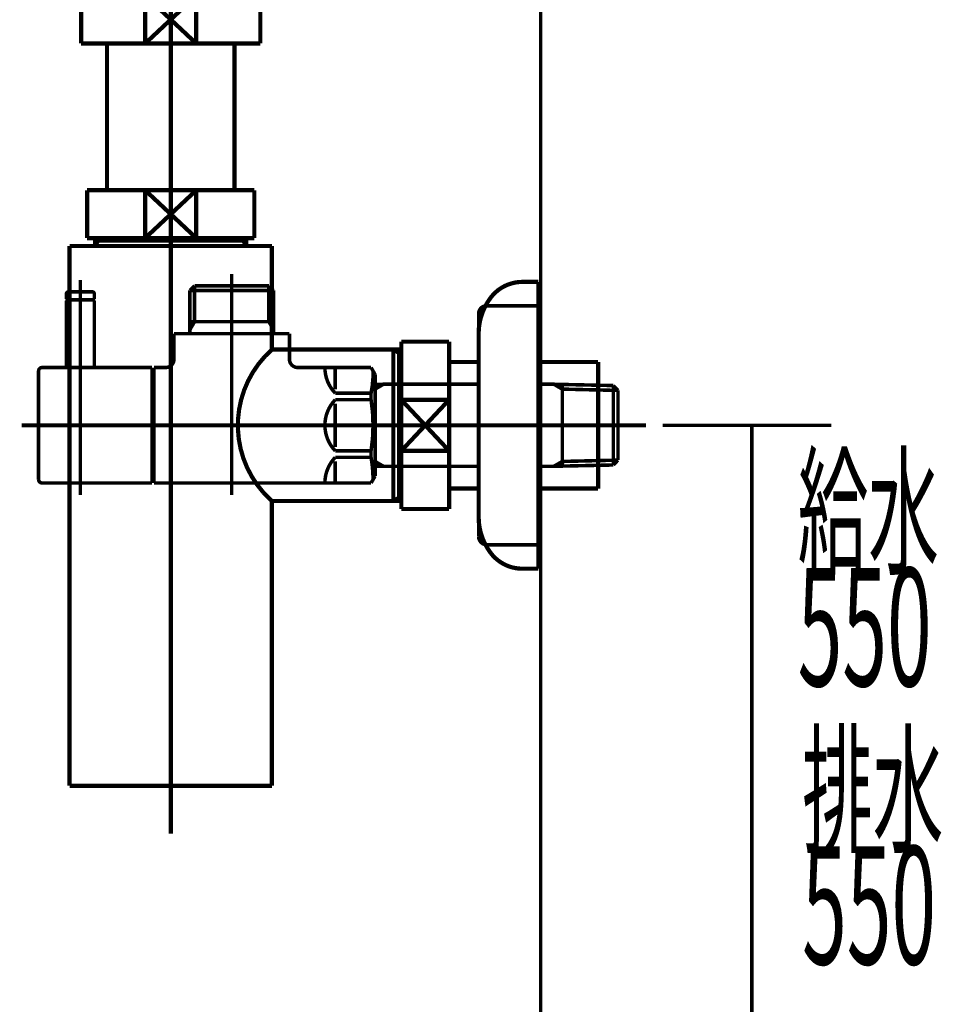
# Model space of a CAD drawing. Extents: x 74 to 527, y -279 to -11.
# Drawn here: x 439 to 462, y -190 to -165 of the extents above; entities that cross this region are included whole.
import ezdxf

# ---------------------------------------------------------------- set-up
doc = ezdxf.new("R2010")
doc.units = 0
doc.linetypes.add('AIGENLINE005', pattern=[14, 11, -1, 1, -1])
doc.layers.add('LAYER_14', color=7, linetype='CONTINUOUS')
doc.layers.add('LAYER_24', color=7, linetype='CONTINUOUS')
doc.styles.get("Standard").update_dxf_attribs({"font": 'TXT', "bigfont": 'BIGFONT'})

# ---------------------------------------------------------------- blocks, each defined once
blk = doc.blocks.new('AIGNBL0E03003E')
at = {"layer": 'LAYER_14', "const_width": 0.0882}
blk.add_lwpolyline([(441.1654, -174.1282), (441.1654, -172.4483)], dxfattribs=at)
blk = doc.blocks.new('AIGNBL0E03003F')
at = {"layer": 'LAYER_14', "const_width": 0.0882}
blk.add_lwpolyline([(441.1654, -172.4483), (441.1454, -172.4284)], dxfattribs=at)
blk = doc.blocks.new('AIGNBL0E030040')
at = {"layer": 'LAYER_14', "const_width": 0.0882}
blk.add_lwpolyline([(440.4853, -172.4284), (441.1454, -172.4284)], dxfattribs=at)
blk = doc.blocks.new('AIGNBL0E030041')
at = {"layer": 'LAYER_14', "const_width": 0.0882}
blk.add_lwpolyline([(440.4653, -172.4483), (440.4653, -174.1282)], dxfattribs=at)
blk = doc.blocks.new('AIGNBL0E030042')
at = {"layer": 'LAYER_14', "const_width": 0.0882}
blk.add_lwpolyline([(440.4853, -172.4284), (440.4653, -172.4483)], dxfattribs=at)
blk = doc.blocks.new('AIGNBL0E030043')
at = {"layer": 'LAYER_14', "const_width": 0.0882}
blk.add_lwpolyline([(440.8153, -175.2282), (440.8153, -172.1283)], dxfattribs=at)
blk = doc.blocks.new('AIGNBL0E02003D')
at = {"layer": 'LAYER_14'}
for name in ['AIGNBL0E030043', 'AIGNBL0E030042', 'AIGNBL0E030041', 'AIGNBL0E030040', 'AIGNBL0E03003F', 'AIGNBL0E03003E']:
    blk.add_blockref(name, (0, 0), dxfattribs=at)
blk = doc.blocks.new('AIGNBL0E020044')
at = {"layer": 'LAYER_14', "const_width": 0.0882}
blk.add_lwpolyline([(440.8153, -173.0884), (440.8153, -171.9281)], dxfattribs=at)
blk = doc.blocks.new('AIGNBL0E020045')
at = {"layer": 'LAYER_14', "const_width": 0.0882}
blk.add_lwpolyline([(441.1654, -172.4084), (441.1454, -172.4284)], dxfattribs=at)
blk = doc.blocks.new('AIGNBL0E020046')
at = {"layer": 'LAYER_14', "const_width": 0.0882}
blk.add_lwpolyline([(440.4653, -172.4084), (440.4853, -172.4284)], dxfattribs=at)
blk = doc.blocks.new('AIGNBL0E020047')
at = {"layer": 'LAYER_14', "const_width": 0.0882}
blk.add_lwpolyline([(441.1654, -172.4084), (441.1654, -172.2782)], dxfattribs=at)
blk = doc.blocks.new('AIGNBL0E020048')
at = {"layer": 'LAYER_14', "const_width": 0.0882}
blk.add_lwpolyline([(440.4653, -172.4084), (440.4653, -172.2782)], dxfattribs=at)
blk = doc.blocks.new('AIGNBL0E020049')
at = {"layer": 'LAYER_14', "const_width": 0.0882}
blk.add_lwpolyline([(440.5153, -172.2282), (441.1154, -172.2282)], dxfattribs=at)
blk = doc.blocks.new('AIGNBL0E02004A')
at = {"layer": 'LAYER_14', "const_width": 0.0882}
blk.add_lwpolyline([(440.4853, -172.4284), (440.5504, -172.4284)], dxfattribs=at)
blk = doc.blocks.new('AIGNBL0E02004B')
at = {"layer": 'LAYER_14', "const_width": 0.0882}
blk.add_lwpolyline([(441.0803, -172.4284), (441.1454, -172.4284)], dxfattribs=at)
blk = doc.blocks.new('AIGNBL0E02004C')
at = {"layer": 'LAYER_14', "const_width": 0.0882}
blk.add_lwpolyline([(440.5153, -172.2282, 0.3925861), (440.4653, -172.2782)], format="xyb", dxfattribs=at)
blk = doc.blocks.new('AIGNBL0E02004D')
at = {"layer": 'LAYER_14', "const_width": 0.0882}
blk.add_lwpolyline([(441.1654, -172.2782, 0.3925861), (441.1154, -172.2282)], format="xyb", dxfattribs=at)
blk = doc.blocks.new('AIGNBL0E02004E')
at = {"layer": 'LAYER_14', "const_width": 0.0882}
blk.add_lwpolyline([(440.8153, -174.8881), (440.8153, -173.9783)], dxfattribs=at)
blk = doc.blocks.new('AIGNBL0E02004F')
at = {"layer": 'LAYER_14', "const_width": 0.0882}
blk.add_lwpolyline([(442.6154, -177.0282), (440.8653, -177.0282)], dxfattribs=at)
blk = doc.blocks.new('AIGNBL0E020050')
at = {"layer": 'LAYER_14', "const_width": 0.0882}
blk.add_lwpolyline([(439.8555, -174.1282), (442.6154, -174.1282)], dxfattribs=at)
blk = doc.blocks.new('AIGNBL0E020051')
at = {"layer": 'LAYER_14', "const_width": 0.0882}
blk.add_lwpolyline([(442.6154, -174.1282), (442.6154, -177.0282)], dxfattribs=at)
blk = doc.blocks.new('AIGNBL0E020052')
at = {"layer": 'LAYER_14', "const_width": 0.0882}
blk.add_lwpolyline([(440.8653, -177.0282), (440.3254, -177.0282)], dxfattribs=at)
blk = doc.blocks.new('AIGNBL0E020053')
at = {"layer": 'LAYER_14', "const_width": 0.0882}
blk.add_lwpolyline([(440.3254, -177.0282), (439.8555, -177.0282)], dxfattribs=at)
blk = doc.blocks.new('AIGNBL0E020054')
at = {"layer": 'LAYER_14', "const_width": 0.0882}
blk.add_lwpolyline([(439.7653, -176.9383), (439.7653, -174.2184)], dxfattribs=at)
blk = doc.blocks.new('AIGNBL0E020055')
at = {"layer": 'LAYER_14', "const_width": 0.0882}
blk.add_lwpolyline([(439.7653, -176.9383, 0.392969), (439.8555, -177.0282)], format="xyb", dxfattribs=at)
blk = doc.blocks.new('AIGNBL0E020056')
at = {"layer": 'LAYER_14', "const_width": 0.0882}
blk.add_lwpolyline([(439.8555, -174.1282, 0.4140144), (439.7653, -174.2184)], format="xyb", dxfattribs=at)
blk = doc.blocks.new('AIGNBL0E020057')
at = {"layer": 'LAYER_14', "const_width": 0.0882}
blk.add_lwpolyline([(443.5656, -172.1944), (445.6653, -172.1944)], dxfattribs=at)
blk = doc.blocks.new('AIGNBL0E020058')
at = {"layer": 'LAYER_14', "const_width": 0.0882}
blk.add_lwpolyline([(443.6817, -172.9782), (445.5492, -172.9782)], dxfattribs=at)
blk = doc.blocks.new('AIGNBL0E020059')
at = {"layer": 'LAYER_14', "const_width": 0.0882}
blk.add_lwpolyline([(442.6154, -174.2784), (442.6653, -174.2784)], dxfattribs=at)
blk = doc.blocks.new('AIGNBL0E02005A')
at = {"layer": 'LAYER_14', "const_width": 0.0882}
blk.add_lwpolyline([(445.6653, -173.1794), (445.6653, -173.2782)], dxfattribs=at)
blk = doc.blocks.new('AIGNBL0E02005B')
at = {"layer": 'LAYER_14', "const_width": 0.0882}
blk.add_lwpolyline([(445.6653, -172.9782), (445.6653, -173.1794)], dxfattribs=at)
blk = doc.blocks.new('AIGNBL0E02005C')
at = {"layer": 'LAYER_14', "const_width": 0.0882}
blk.add_lwpolyline([(443.5656, -173.1794), (443.5656, -173.2782)], dxfattribs=at)
blk = doc.blocks.new('AIGNBL0E02005D')
at = {"layer": 'LAYER_14', "const_width": 0.0882}
blk.add_lwpolyline([(443.5656, -172.9782), (443.6817, -172.9782)], dxfattribs=at)
blk = doc.blocks.new('AIGNBL0E02005E')
at = {"layer": 'LAYER_14', "const_width": 0.0882}
blk.add_lwpolyline([(443.5656, -172.9782), (443.5656, -173.1794)], dxfattribs=at)
blk = doc.blocks.new('AIGNBL0E02005F')
at = {"layer": 'LAYER_14', "const_width": 0.0882}
blk.add_lwpolyline([(443.5656, -173.1794), (443.6817, -172.9782)], dxfattribs=at)
blk = doc.blocks.new('AIGNBL0E020060')
at = {"layer": 'LAYER_14', "const_width": 0.0882}
blk.add_lwpolyline([(443.5656, -172.1944), (443.5656, -172.9782)], dxfattribs=at)
blk = doc.blocks.new('AIGNBL0E020061')
at = {"layer": 'LAYER_14', "const_width": 0.0882}
blk.add_lwpolyline([(442.6653, -177.0282), (448.1144, -177.0282)], dxfattribs=at)
blk = doc.blocks.new('AIGNBL0E020062')
at = {"layer": 'LAYER_14', "const_width": 0.0882}
blk.add_lwpolyline([(448.2154, -176.8532), (448.2154, -174.3032)], dxfattribs=at)
blk = doc.blocks.new('AIGNBL0E020063')
at = {"layer": 'LAYER_14', "const_width": 0.0882}
blk.add_lwpolyline([(442.6653, -176.8784), (442.6154, -176.8784)], dxfattribs=at)
blk = doc.blocks.new('AIGNBL0E020064')
at = {"layer": 'LAYER_14', "const_width": 0.0882}
blk.add_lwpolyline([(445.5492, -172.9782), (445.6653, -172.9782)], dxfattribs=at)
blk = doc.blocks.new('AIGNBL0E020065')
at = {"layer": 'LAYER_14', "const_width": 0.0882}
blk.add_lwpolyline([(445.5492, -172.0783), (445.6653, -172.1944)], dxfattribs=at)
blk = doc.blocks.new('AIGNBL0E020066')
at = {"layer": 'LAYER_14', "const_width": 0.0882}
blk.add_lwpolyline([(445.6653, -172.1944), (445.6653, -172.9782)], dxfattribs=at)
blk = doc.blocks.new('AIGNBL0E020067')
at = {"layer": 'LAYER_14', "const_width": 0.0882}
blk.add_lwpolyline([(445.5492, -172.9782), (445.6653, -173.1794)], dxfattribs=at)
blk = doc.blocks.new('AIGNBL0E020068')
at = {"layer": 'LAYER_14', "const_width": 0.0882}
blk.add_lwpolyline([(445.5492, -172.0783), (445.5492, -172.9782)], dxfattribs=at)
blk = doc.blocks.new('AIGNBL0E020069')
at = {"layer": 'LAYER_14', "const_width": 0.0882}
blk.add_lwpolyline([(443.6817, -172.0783), (443.5656, -172.1944)], dxfattribs=at)
blk = doc.blocks.new('AIGNBL0E02006A')
at = {"layer": 'LAYER_14', "const_width": 0.0882}
blk.add_lwpolyline([(443.6817, -172.1944), (443.6817, -172.0783)], dxfattribs=at)
blk = doc.blocks.new('AIGNBL0E02006B')
at = {"layer": 'LAYER_14', "const_width": 0.0882}
blk.add_lwpolyline([(443.6817, -172.1944), (443.6817, -172.0783)], dxfattribs=at)
blk = doc.blocks.new('AIGNBL0E02006C')
at = {"layer": 'LAYER_14', "const_width": 0.0882}
blk.add_lwpolyline([(443.6817, -172.9782), (443.6817, -172.1944)], dxfattribs=at)
blk = doc.blocks.new('AIGNBL0E02006D')
at = {"layer": 'LAYER_14', "const_width": 0.0882}
blk.add_lwpolyline([(443.6817, -172.0783), (445.5492, -172.0783)], dxfattribs=at)
blk = doc.blocks.new('AIGNBL0E02006E')
at = {"layer": 'LAYER_14', "const_width": 0.0882}
blk.add_lwpolyline([(443.1656, -173.9283), (443.1656, -173.2782)], dxfattribs=at)
blk = doc.blocks.new('AIGNBL0E02006F')
at = {"layer": 'LAYER_14', "const_width": 0.0882}
blk.add_lwpolyline([(442.6653, -174.1282), (442.9654, -174.1282)], dxfattribs=at)
blk = doc.blocks.new('AIGNBL0E020070')
at = {"layer": 'LAYER_14', "const_width": 0.0882}
blk.add_lwpolyline([(442.6653, -175.5782), (442.6653, -174.1282)], dxfattribs=at)
blk = doc.blocks.new('AIGNBL0E020071')
at = {"layer": 'LAYER_14', "const_width": 0.0882}
blk.add_lwpolyline([(442.6653, -177.0282), (442.6653, -175.5782)], dxfattribs=at)
blk = doc.blocks.new('AIGNBL0E020072')
at = {"layer": 'LAYER_14', "const_width": 0.0882}
blk.add_lwpolyline([(448.1144, -177.0282), (448.2154, -176.8532)], dxfattribs=at)
blk = doc.blocks.new('AIGNBL0E020073')
at = {"layer": 'LAYER_14', "const_width": 0.0882}
blk.add_lwpolyline([(448.1144, -174.1282), (448.2154, -174.3032)], dxfattribs=at)
blk = doc.blocks.new('AIGNBL0E020074')
at = {"layer": 'LAYER_14', "const_width": 0.0882}
blk.add_lwpolyline([(446.2655, -174.1282), (448.1144, -174.1282)], dxfattribs=at)
blk = doc.blocks.new('AIGNBL0E020075')
at = {"layer": 'LAYER_14', "const_width": 0.0882}
blk.add_lwpolyline([(446.0653, -173.2782), (446.0653, -173.9283)], dxfattribs=at)
blk = doc.blocks.new('AIGNBL0E020076')
at = {"layer": 'LAYER_14', "const_width": 0.0882}
blk.add_lwpolyline([(443.1656, -173.2782), (446.0653, -173.2782)], dxfattribs=at)
blk = doc.blocks.new('AIGNBL0E020077')
at = {"layer": 'LAYER_14', "const_width": 0.0882}
blk.add_lwpolyline([(447.2153, -174.9364), (448.1144, -174.9364)], dxfattribs=at)
blk = doc.blocks.new('AIGNBL0E020078')
at = {"layer": 'LAYER_14', "const_width": 0.0882}
blk.add_lwpolyline([(448.1144, -174.7734), (447.2153, -174.7734)], dxfattribs=at)
blk = doc.blocks.new('AIGNBL0E020079')
at = {"layer": 'LAYER_14', "const_width": 0.0882}
blk.add_lwpolyline([(447.2153, -176.3833), (448.1144, -176.3833)], dxfattribs=at)
blk = doc.blocks.new('AIGNBL0E02007A')
at = {"layer": 'LAYER_14', "const_width": 0.0882}
blk.add_lwpolyline([(448.1144, -176.2204), (447.2153, -176.2204)], dxfattribs=at)
blk = doc.blocks.new('AIGNBL0E02007B')
at = {"layer": 'LAYER_14', "const_width": 0.0882}
blk.add_lwpolyline([(447.2153, -175.0363), (447.2153, -175.5782)], dxfattribs=at)
blk = doc.blocks.new('AIGNBL0E02007C')
at = {"layer": 'LAYER_14', "const_width": 0.0882}
blk.add_lwpolyline([(447.2153, -174.1313), (447.2153, -174.6732)], dxfattribs=at)
blk = doc.blocks.new('AIGNBL0E02007D')
at = {"layer": 'LAYER_14', "const_width": 0.0882}
blk.add_lwpolyline([(447.2153, -175.5782), (447.2153, -176.1201)], dxfattribs=at)
blk = doc.blocks.new('AIGNBL0E02007E')
at = {"layer": 'LAYER_14', "const_width": 0.0882}
blk.add_lwpolyline([(447.2153, -176.4832), (447.2153, -177.0251)], dxfattribs=at)
blk = doc.blocks.new('AIGNBL0E02007F')
at = {"layer": 'LAYER_14', "const_width": 0.0882}
blk.add_lwpolyline([(448.1144, -176.2204), (448.1144, -176.3833)], dxfattribs=at)
blk = doc.blocks.new('AIGNBL0E020080')
at = {"layer": 'LAYER_14', "const_width": 0.0882}
blk.add_lwpolyline([(448.1144, -174.7734), (448.1144, -174.9364)], dxfattribs=at)
blk = doc.blocks.new('AIGNBL0E020081')
at = {"layer": 'LAYER_14', "const_width": 0.0882}
blk.add_lwpolyline([(447.2153, -174.9364, 0.1946811), (446.9555, -175.5782)], format="xyb", dxfattribs=at)
blk = doc.blocks.new('AIGNBL0E020082')
at = {"layer": 'LAYER_14', "const_width": 0.0882}
blk.add_lwpolyline([(446.9555, -174.1313, 0.1944092), (447.2153, -174.7734)], format="xyb", dxfattribs=at)
blk = doc.blocks.new('AIGNBL0E020083')
at = {"layer": 'LAYER_14', "const_width": 0.0882}
blk.add_lwpolyline([(447.2153, -176.3833, 0.194421), (446.9555, -177.0251)], format="xyb", dxfattribs=at)
blk = doc.blocks.new('AIGNBL0E020084')
at = {"layer": 'LAYER_14', "const_width": 0.0882}
blk.add_lwpolyline([(446.9555, -175.5782, 0.1944336), (447.2153, -176.2204)], format="xyb", dxfattribs=at)
blk = doc.blocks.new('AIGNBL0E020085')
at = {"layer": 'LAYER_14', "const_width": 0.0882}
blk.add_lwpolyline([(448.1144, -176.2204, 0.0776736), (448.1144, -174.9364)], format="xyb", dxfattribs=at)
blk = doc.blocks.new('AIGNBL0E020086')
at = {"layer": 'LAYER_14', "const_width": 0.0882}
blk.add_lwpolyline([(448.1644, -176.9418, 0.0443776), (448.1144, -176.3833)], format="xyb", dxfattribs=at)
blk = doc.blocks.new('AIGNBL0E020087')
at = {"layer": 'LAYER_14', "const_width": 0.0882}
blk.add_lwpolyline([(448.1144, -174.7734, 0.0538205), (448.1644, -174.215)], format="xyb", dxfattribs=at)
blk = doc.blocks.new('AIGNBL0E020088')
at = {"layer": 'LAYER_14', "const_width": 0.0882}
blk.add_lwpolyline([(442.9654, -174.1282, 0.3927964), (443.1656, -173.9283)], format="xyb", dxfattribs=at)
blk = doc.blocks.new('AIGNBL0E020089')
at = {"layer": 'LAYER_14', "const_width": 0.0882}
blk.add_lwpolyline([(446.0653, -173.9283, 0.3931123), (446.2655, -174.1282)], format="xyb", dxfattribs=at)
blk = doc.blocks.new('AIGNBL0E02008A')
at = {"layer": 'LAYER_14', "const_width": 0.0882}
blk.add_lwpolyline([(448.4262, -174.5481), (450.8154, -174.5481)], dxfattribs=at)
blk = doc.blocks.new('AIGNBL0E02008B')
at = {"layer": 'LAYER_14', "const_width": 0.0882}
blk.add_lwpolyline([(448.2154, -174.5536), (448.4262, -174.5481)], dxfattribs=at)
blk = doc.blocks.new('AIGNBL0E02008C')
at = {"layer": 'LAYER_14', "const_width": 0.0882}
blk.add_lwpolyline([(448.4262, -174.5481), (448.2154, -174.6701)], dxfattribs=at)
blk = doc.blocks.new('AIGNBL0E02008D')
at = {"layer": 'LAYER_14', "const_width": 0.0882}
blk.add_lwpolyline([(448.4262, -176.6083), (448.2154, -176.6028)], dxfattribs=at)
blk = doc.blocks.new('AIGNBL0E02008E')
at = {"layer": 'LAYER_14', "const_width": 0.0882}
blk.add_lwpolyline([(448.2154, -176.4867), (448.4262, -176.6083)], dxfattribs=at)
blk = doc.blocks.new('AIGNBL0E02008F')
at = {"layer": 'LAYER_14', "const_width": 0.0882}
blk.add_lwpolyline([(452.7044, -176.6083), (452.3154, -176.6083)], dxfattribs=at)
blk = doc.blocks.new('AIGNBL0E020090')
at = {"layer": 'LAYER_14', "const_width": 0.0882}
blk.add_lwpolyline([(454.1995, -176.5752), (452.9155, -176.6028)], dxfattribs=at)
blk = doc.blocks.new('AIGNBL0E020091')
at = {"layer": 'LAYER_14', "const_width": 0.0882}
blk.add_lwpolyline([(452.9155, -176.6028), (452.7044, -176.6083)], dxfattribs=at)
blk = doc.blocks.new('AIGNBL0E020092')
at = {"layer": 'LAYER_14', "const_width": 0.0882}
blk.add_lwpolyline([(452.9155, -176.6028), (452.9155, -174.5536)], dxfattribs=at)
blk = doc.blocks.new('AIGNBL0E020093')
at = {"layer": 'LAYER_14', "const_width": 0.0882}
blk.add_lwpolyline([(454.3153, -176.4526), (454.1995, -176.5752)], dxfattribs=at)
blk = doc.blocks.new('AIGNBL0E020094')
at = {"layer": 'LAYER_14', "const_width": 0.0882}
blk.add_lwpolyline([(454.3153, -176.4526), (452.9155, -176.4867)], dxfattribs=at)
blk = doc.blocks.new('AIGNBL0E020095')
at = {"layer": 'LAYER_14', "const_width": 0.0882}
blk.add_lwpolyline([(452.7044, -176.6083), (452.9155, -176.4867)], dxfattribs=at)
blk = doc.blocks.new('AIGNBL0E020096')
at = {"layer": 'LAYER_14', "const_width": 0.0882}
blk.add_lwpolyline([(454.3153, -176.4526), (454.3153, -174.7039)], dxfattribs=at)
blk = doc.blocks.new('AIGNBL0E020097')
at = {"layer": 'LAYER_14', "const_width": 0.0882}
blk.add_lwpolyline([(452.9155, -174.6701), (454.3153, -174.7039)], dxfattribs=at)
blk = doc.blocks.new('AIGNBL0E020098')
at = {"layer": 'LAYER_14', "const_width": 0.0882}
blk.add_lwpolyline([(452.9155, -174.5536), (454.1995, -174.5812)], dxfattribs=at)
blk = doc.blocks.new('AIGNBL0E020099')
at = {"layer": 'LAYER_14', "const_width": 0.0882}
blk.add_lwpolyline([(454.1995, -174.5812), (454.3153, -174.7039)], dxfattribs=at)
blk = doc.blocks.new('AIGNBL0E02009A')
at = {"layer": 'LAYER_14', "const_width": 0.0882}
blk.add_lwpolyline([(452.9155, -174.6701), (452.7044, -174.5481)], dxfattribs=at)
blk = doc.blocks.new('AIGNBL0E02009B')
at = {"layer": 'LAYER_14', "const_width": 0.0882}
blk.add_lwpolyline([(452.7044, -174.5481), (452.9155, -174.5536)], dxfattribs=at)
blk = doc.blocks.new('AIGNBL0E02009C')
at = {"layer": 'LAYER_14', "const_width": 0.0882}
blk.add_lwpolyline([(454.1995, -174.5812), (454.1995, -176.5752)], dxfattribs=at)
blk = doc.blocks.new('AIGNBL0E02009D')
at = {"layer": 'LAYER_14', "const_width": 0.0882}
blk.add_lwpolyline([(450.8154, -176.6083), (448.4262, -176.6083)], dxfattribs=at)
blk = doc.blocks.new('AIGNBL0E02009E')
at = {"layer": 'LAYER_14', "const_width": 0.0882}
blk.add_lwpolyline([(452.3154, -174.5481), (452.7044, -174.5481)], dxfattribs=at)
blk = doc.blocks.new('AIGNBL0E02009F')
at = {"layer": 'LAYER_14', "const_width": 0.0882}
blk.add_lwpolyline([(452.3154, -172.5782), (452.3154, -175.5782)], dxfattribs=at)
blk = doc.blocks.new('AIGNBL0E0200A0')
at = {"layer": 'LAYER_14', "const_width": 0.0882}
blk.add_lwpolyline([(451.0156, -172.5782), (452.3154, -172.5782)], dxfattribs=at)
blk = doc.blocks.new('AIGNBL0E0200A1')
at = {"layer": 'LAYER_14', "const_width": 0.0882}
blk.add_lwpolyline([(450.8154, -172.7784), (450.8154, -175.5782)], dxfattribs=at)
blk = doc.blocks.new('AIGNBL0E0200A2')
at = {"layer": 'LAYER_14', "const_width": 0.0882}
blk.add_lwpolyline([(450.8154, -175.5782), (450.8154, -178.3784)], dxfattribs=at)
blk = doc.blocks.new('AIGNBL0E0200A3')
at = {"layer": 'LAYER_14', "const_width": 0.0882}
blk.add_lwpolyline([(452.3154, -178.5782), (451.0156, -178.5782)], dxfattribs=at)
blk = doc.blocks.new('AIGNBL0E0200A4')
at = {"layer": 'LAYER_14', "const_width": 0.0882}
blk.add_lwpolyline([(452.3154, -175.5782), (452.3154, -178.5782)], dxfattribs=at)
blk = doc.blocks.new('AIGNBL0E0200A5')
at = {"layer": 'LAYER_14', "const_width": 0.0882}
blk.add_lwpolyline([(451.0156, -172.5782, 0.4142473), (450.8154, -172.7784)], format="xyb", dxfattribs=at)
blk = doc.blocks.new('AIGNBL0E0200A6')
at = {"layer": 'LAYER_14', "const_width": 0.0882}
blk.add_lwpolyline([(450.8154, -178.3784, 0.3931075), (451.0156, -178.5782)], format="xyb", dxfattribs=at)
blk = doc.blocks.new('AIGNBL0E0200A7')
at = {"layer": 'LAYER_14', "const_width": 0.0882}
blk.add_lwpolyline([(454.7655, -175.5782), (439.4655, -175.5782)], dxfattribs=at)
blk = doc.blocks.new('AIGNBL0E0200A8')
at = {"layer": 'LAYER_14', "const_width": 0.0882}
blk.add_lwpolyline([(444.6153, -171.7783), (444.6153, -177.3283)], dxfattribs=at)
blk = doc.blocks.new('AIGNBL0E0200A9')
at = {"layer": 'LAYER_14', "const_width": 0.0882}
blk.add_lwpolyline([(440.8153, -177.3283), (440.8153, -171.9281)], dxfattribs=at)
blk = doc.blocks.new('AIGNBL0E01003C')
at = {"layer": 'LAYER_14'}
for name in ['AIGNBL0E0200A8', 'AIGNBL0E020044', 'AIGNBL0E0200A9', 'AIGNBL0E02003D', 'AIGNBL0E02004C', 'AIGNBL0E020048', 'AIGNBL0E020049', 'AIGNBL0E02004D', 'AIGNBL0E020047', 'AIGNBL0E020069', 'AIGNBL0E020057', 'AIGNBL0E020060', 'AIGNBL0E02006A', 'AIGNBL0E02006B', 'AIGNBL0E02006D', 'AIGNBL0E02006C', 'AIGNBL0E020065', 'AIGNBL0E020068', 'AIGNBL0E020066', 'AIGNBL0E020046', 'AIGNBL0E02004A', 'AIGNBL0E02004B', 'AIGNBL0E020045', 'AIGNBL0E0200A5', 'AIGNBL0E0200A1', 'AIGNBL0E0200A0', 'AIGNBL0E02009F', 'AIGNBL0E02005D', 'AIGNBL0E02005E', 'AIGNBL0E02005F', 'AIGNBL0E020058', 'AIGNBL0E020064', 'AIGNBL0E020067', 'AIGNBL0E02005B', 'AIGNBL0E02006E', 'AIGNBL0E020076', 'AIGNBL0E02005C', 'AIGNBL0E02005A', 'AIGNBL0E020075', 'AIGNBL0E02004E', 'AIGNBL0E020088', 'AIGNBL0E020089', 'AIGNBL0E020056', 'AIGNBL0E020054', 'AIGNBL0E020050', 'AIGNBL0E020051', 'AIGNBL0E020059', 'AIGNBL0E02006F', 'AIGNBL0E020070', 'AIGNBL0E020074', 'AIGNBL0E020082', 'AIGNBL0E02007C', 'AIGNBL0E020073', 'AIGNBL0E020087', 'AIGNBL0E020062', 'AIGNBL0E020078', 'AIGNBL0E020080', 'AIGNBL0E02008B', 'AIGNBL0E02008C', 'AIGNBL0E02008A', 'AIGNBL0E02009E', 'AIGNBL0E02009A', 'AIGNBL0E02009B', 'AIGNBL0E020092', 'AIGNBL0E020098', 'AIGNBL0E020097', 'AIGNBL0E020099', 'AIGNBL0E02009C', 'AIGNBL0E020096', 'AIGNBL0E020081', 'AIGNBL0E020077', 'AIGNBL0E020085', 'AIGNBL0E02007B', 'AIGNBL0E0200A7', 'AIGNBL0E020071', 'AIGNBL0E020084', 'AIGNBL0E02007D', 'AIGNBL0E0200A2', 'AIGNBL0E0200A4', 'AIGNBL0E02007A', 'AIGNBL0E02007F', 'AIGNBL0E020083', 'AIGNBL0E020079', 'AIGNBL0E02007E', 'AIGNBL0E020086', 'AIGNBL0E02008E', 'AIGNBL0E020095', 'AIGNBL0E020094', 'AIGNBL0E020093', 'AIGNBL0E02008D', 'AIGNBL0E02009D', 'AIGNBL0E02008F', 'AIGNBL0E020091', 'AIGNBL0E020090', 'AIGNBL0E020055', 'AIGNBL0E020063', 'AIGNBL0E020072', 'AIGNBL0E020053', 'AIGNBL0E020052', 'AIGNBL0E02004F', 'AIGNBL0E020061', 'AIGNBL0E0200A6', 'AIGNBL0E0200A3']:
    blk.add_blockref(name, (0, 0), dxfattribs=at)
blk = doc.blocks.new('AIGNBL0E0300AC')
at = {"layer": 'LAYER_14', "const_width": 0.1058}
blk.add_lwpolyline([(445.1817, -164.7944), (445.334, -164.7944)], dxfattribs=at)
blk = doc.blocks.new('AIGNBL0E0300AD')
at = {"layer": 'LAYER_14', "const_width": 0.1058}
blk.add_lwpolyline([(440.834, -165.7442), (440.834, -164.7944)], dxfattribs=at)
blk = doc.blocks.new('AIGNBL0E0300AE')
at = {"layer": 'LAYER_14', "const_width": 0.1058}
blk.add_lwpolyline([(443.0843, -165.3942), (443.7244, -165.9944)], dxfattribs=at)
blk = doc.blocks.new('AIGNBL0E0300AF')
at = {"layer": 'LAYER_14', "const_width": 0.1058}
blk.add_lwpolyline([(443.0843, -165.3942), (443.7244, -164.7944)], dxfattribs=at)
blk = doc.blocks.new('AIGNBL0E0300B0')
at = {"layer": 'LAYER_14', "const_width": 0.1058}
blk.add_lwpolyline([(443.7244, -165.9944), (442.4435, -165.9944)], dxfattribs=at)
blk = doc.blocks.new('AIGNBL0E0300B1')
at = {"layer": 'LAYER_14', "const_width": 0.1058}
blk.add_lwpolyline([(445.334, -165.9944), (443.7244, -165.9944)], dxfattribs=at)
blk = doc.blocks.new('AIGNBL0E0300B2')
at = {"layer": 'LAYER_14', "const_width": 0.1058}
blk.add_lwpolyline([(442.4435, -164.7944), (443.7244, -164.7944)], dxfattribs=at)
blk = doc.blocks.new('AIGNBL0E0300B3')
at = {"layer": 'LAYER_14', "const_width": 0.1058}
blk.add_lwpolyline([(443.7244, -164.7944), (443.7244, -165.9944)], dxfattribs=at)
blk = doc.blocks.new('AIGNBL0E0300B4')
at = {"layer": 'LAYER_14', "const_width": 0.1058}
blk.add_lwpolyline([(443.7244, -164.7944), (445.1817, -164.7944)], dxfattribs=at)
blk = doc.blocks.new('AIGNBL0E0300B5')
at = {"layer": 'LAYER_14', "const_width": 0.1058}
blk.add_lwpolyline([(445.334, -164.7944), (445.334, -165.9944)], dxfattribs=at)
blk = doc.blocks.new('AIGNBL0E0300B6')
at = {"layer": 'LAYER_14', "const_width": 0.1058}
blk.add_lwpolyline([(440.834, -165.9944), (440.834, -165.7442)], dxfattribs=at)
blk = doc.blocks.new('AIGNBL0E0300B7')
at = {"layer": 'LAYER_14', "const_width": 0.1058}
blk.add_lwpolyline([(440.834, -164.7944), (442.4435, -164.7944)], dxfattribs=at)
blk = doc.blocks.new('AIGNBL0E0300B8')
at = {"layer": 'LAYER_14', "const_width": 0.1058}
blk.add_lwpolyline([(442.4435, -165.9944), (442.4435, -164.7944)], dxfattribs=at)
blk = doc.blocks.new('AIGNBL0E0300B9')
at = {"layer": 'LAYER_14', "const_width": 0.1058}
blk.add_lwpolyline([(442.4435, -165.9944), (440.834, -165.9944)], dxfattribs=at)
blk = doc.blocks.new('AIGNBL0E0300BA')
at = {"layer": 'LAYER_14', "const_width": 0.1058}
blk.add_lwpolyline([(442.4435, -164.7944), (443.0843, -165.3942)], dxfattribs=at)
blk = doc.blocks.new('AIGNBL0E0300BB')
at = {"layer": 'LAYER_14', "const_width": 0.1058}
blk.add_lwpolyline([(442.4435, -165.9944), (443.0843, -165.3942)], dxfattribs=at)
blk = doc.blocks.new('AIGNBL0E0200AB')
at = {"layer": 'LAYER_14'}
for name in ['AIGNBL0E0300AD', 'AIGNBL0E0300B7', 'AIGNBL0E0300B2', 'AIGNBL0E0300B8', 'AIGNBL0E0300BA', 'AIGNBL0E0300AF', 'AIGNBL0E0300B3', 'AIGNBL0E0300B4', 'AIGNBL0E0300AC', 'AIGNBL0E0300B5', 'AIGNBL0E0300BB', 'AIGNBL0E0300AE', 'AIGNBL0E0300B6', 'AIGNBL0E0300B9', 'AIGNBL0E0300B0', 'AIGNBL0E0300B1']:
    blk.add_blockref(name, (0, 0), dxfattribs=at)
blk = doc.blocks.new('AIGNBL0E0400BE')
at = {"layer": 'LAYER_14', "const_width": 0.1058}
blk.add_lwpolyline([(441.2653, -170.9383), (441.2653, -170.879)], dxfattribs=at)
blk = doc.blocks.new('AIGNBL0E0400BF')
at = {"layer": 'LAYER_14', "const_width": 0.1058}
blk.add_lwpolyline([(441.2653, -170.9383), (441.184, -170.9383)], dxfattribs=at)
blk = doc.blocks.new('AIGNBL0E0400C0')
at = {"layer": 'LAYER_14', "const_width": 0.1058}
blk.add_lwpolyline([(441.184, -171.0792), (441.2653, -170.9383)], dxfattribs=at)
blk = doc.blocks.new('AIGNBL0E0400C1')
at = {"layer": 'LAYER_14', "const_width": 0.1058}
blk.add_lwpolyline([(441.184, -171.0792), (441.184, -170.879)], dxfattribs=at)
blk = doc.blocks.new('AIGNBL0E0400C2')
at = {"layer": 'LAYER_14', "const_width": 0.1058}
blk.add_lwpolyline([(444.9026, -170.9383), (441.2653, -170.9383)], dxfattribs=at)
blk = doc.blocks.new('AIGNBL0E0400C3')
at = {"layer": 'LAYER_14', "const_width": 0.1058}
blk.add_lwpolyline([(444.9839, -170.879), (444.9839, -171.0792)], dxfattribs=at)
blk = doc.blocks.new('AIGNBL0E0400C4')
at = {"layer": 'LAYER_14', "const_width": 0.1058}
blk.add_lwpolyline([(441.184, -171.0792), (444.9839, -171.0792)], dxfattribs=at)
blk = doc.blocks.new('AIGNBL0E0400C5')
at = {"layer": 'LAYER_14', "const_width": 0.1058}
blk.add_lwpolyline([(444.9026, -170.9383), (444.9839, -171.0792)], dxfattribs=at)
blk = doc.blocks.new('AIGNBL0E0400C6')
at = {"layer": 'LAYER_14', "const_width": 0.1058}
blk.add_lwpolyline([(444.9839, -170.9383), (444.9026, -170.9383)], dxfattribs=at)
blk = doc.blocks.new('AIGNBL0E0400C7')
at = {"layer": 'LAYER_14', "const_width": 0.1058}
blk.add_lwpolyline([(444.9026, -170.879), (444.9026, -170.9383)], dxfattribs=at)
blk = doc.blocks.new('AIGNBL0E0300BD')
at = {"layer": 'LAYER_14'}
for name in ['AIGNBL0E0400C1', 'AIGNBL0E0400BF', 'AIGNBL0E0400C0', 'AIGNBL0E0400C4', 'AIGNBL0E0400BE', 'AIGNBL0E0400C2', 'AIGNBL0E0400C7', 'AIGNBL0E0400C5', 'AIGNBL0E0400C6', 'AIGNBL0E0400C3']:
    blk.add_blockref(name, (0, 0), dxfattribs=at)
blk = doc.blocks.new('AIGNBL0E0300C8')
at = {"layer": 'LAYER_14', "const_width": 0.1058}
blk.add_lwpolyline([(446.5838, -173.6788), (448.6743, -173.6788)], dxfattribs=at)
blk = doc.blocks.new('AIGNBL0E0300C9')
at = {"layer": 'LAYER_14', "const_width": 0.1058}
blk.add_lwpolyline([(440.5439, -171.0792), (441.184, -171.0792)], dxfattribs=at)
blk = doc.blocks.new('AIGNBL0E0300CA')
at = {"layer": 'LAYER_14', "const_width": 0.1058}
blk.add_lwpolyline([(444.9839, -171.0792), (445.6247, -171.0792)], dxfattribs=at)
blk = doc.blocks.new('AIGNBL0E0300CB')
at = {"layer": 'LAYER_14', "const_width": 0.1058}
blk.add_lwpolyline([(445.624, -177.4791), (445.624, -184.6287)], dxfattribs=at)
blk = doc.blocks.new('AIGNBL0E0300CC')
at = {"layer": 'LAYER_14', "const_width": 0.1058}
blk.add_lwpolyline([(448.8149, -177.3978), (448.8149, -173.6788)], dxfattribs=at)
blk = doc.blocks.new('AIGNBL0E0300CD')
at = {"layer": 'LAYER_14', "const_width": 0.1058}
blk.add_lwpolyline([(448.8741, -177.4791), (448.6743, -177.4791)], dxfattribs=at)
blk = doc.blocks.new('AIGNBL0E0300CE')
at = {"layer": 'LAYER_14', "const_width": 0.1058}
blk.add_lwpolyline([(448.6743, -173.6788), (448.6743, -177.4791)], dxfattribs=at)
blk = doc.blocks.new('AIGNBL0E0300CF')
at = {"layer": 'LAYER_14', "const_width": 0.1058}
blk.add_lwpolyline([(448.6743, -173.6788), (448.8149, -173.6788)], dxfattribs=at)
blk = doc.blocks.new('AIGNBL0E0300D0')
at = {"layer": 'LAYER_14', "const_width": 0.1058}
blk.add_lwpolyline([(448.8149, -173.7605), (448.6743, -173.6788)], dxfattribs=at)
blk = doc.blocks.new('AIGNBL0E0300D1')
at = {"layer": 'LAYER_14', "const_width": 0.1058}
blk.add_lwpolyline([(448.8741, -173.7605), (448.8149, -173.7605)], dxfattribs=at)
blk = doc.blocks.new('AIGNBL0E0300D2')
at = {"layer": 'LAYER_14', "const_width": 0.1058}
blk.add_lwpolyline([(448.8149, -177.3978), (448.6743, -177.4791)], dxfattribs=at)
blk = doc.blocks.new('AIGNBL0E0300D3')
at = {"layer": 'LAYER_14', "const_width": 0.1058}
blk.add_lwpolyline([(448.8149, -177.4791), (448.8149, -177.3978)], dxfattribs=at)
blk = doc.blocks.new('AIGNBL0E0300D4')
at = {"layer": 'LAYER_14', "const_width": 0.1058}
blk.add_lwpolyline([(448.8741, -177.3978), (448.8149, -177.3978)], dxfattribs=at)
blk = doc.blocks.new('AIGNBL0E0300D5')
at = {"layer": 'LAYER_14', "const_width": 0.1058}
blk.add_lwpolyline([(448.6743, -173.6788), (448.8741, -173.6788)], dxfattribs=at)
blk = doc.blocks.new('AIGNBL0E0300D6')
at = {"layer": 'LAYER_14', "const_width": 0.1058}
blk.add_lwpolyline([(448.6743, -177.4791), (445.624, -177.4791)], dxfattribs=at)
blk = doc.blocks.new('AIGNBL0E0300D7')
at = {"layer": 'LAYER_14', "const_width": 0.1058}
blk.add_lwpolyline([(445.624, -173.6788), (446.5838, -173.6788)], dxfattribs=at)
blk = doc.blocks.new('AIGNBL0E0300D8')
at = {"layer": 'LAYER_14', "const_width": 0.1058}
blk.add_lwpolyline([(445.624, -171.0792), (445.624, -173.6788)], dxfattribs=at)
blk = doc.blocks.new('AIGNBL0E0300D9')
at = {"layer": 'LAYER_14', "const_width": 0.1058}
blk.add_lwpolyline([(440.5439, -184.6287), (440.5439, -171.0792)], dxfattribs=at)
blk = doc.blocks.new('AIGNBL0E0300DA')
at = {"layer": 'LAYER_14', "const_width": 0.1058}
blk.add_lwpolyline([(440.5439, -184.6287), (445.624, -184.6287)], dxfattribs=at)
blk = doc.blocks.new('AIGNBL0E0300DB')
at = {"layer": 'LAYER_14', "const_width": 0.1058}
blk.add_lwpolyline([(445.624, -173.6788, 0.4141993), (445.4097, -177.2645), (445.624, -177.4791)], format="xyb", dxfattribs=at)
blk = doc.blocks.new('AIGNBL0E0200BC')
at = {"layer": 'LAYER_14'}
for name in ['AIGNBL0E0300C9', 'AIGNBL0E0300D9', 'AIGNBL0E0300BD', 'AIGNBL0E0300CA', 'AIGNBL0E0300D8', 'AIGNBL0E0300DB', 'AIGNBL0E0300D7', 'AIGNBL0E0300C8', 'AIGNBL0E0300CE', 'AIGNBL0E0300CF', 'AIGNBL0E0300D0', 'AIGNBL0E0300D5', 'AIGNBL0E0300CC', 'AIGNBL0E0300D1', 'AIGNBL0E0300CB', 'AIGNBL0E0300D6', 'AIGNBL0E0300D2', 'AIGNBL0E0300CD', 'AIGNBL0E0300D3', 'AIGNBL0E0300D4', 'AIGNBL0E0300DA']:
    blk.add_blockref(name, (0, 0), dxfattribs=at)
blk = doc.blocks.new('AIGNBL0E0300DD')
at = {"layer": 'LAYER_14', "const_width": 0.1058}
blk.add_lwpolyline([(442.4435, -170.879), (443.0843, -170.2789)], dxfattribs=at)
blk = doc.blocks.new('AIGNBL0E0300DE')
at = {"layer": 'LAYER_14', "const_width": 0.1058}
blk.add_lwpolyline([(442.4435, -169.6791), (443.0843, -170.2789)], dxfattribs=at)
blk = doc.blocks.new('AIGNBL0E0300DF')
at = {"layer": 'LAYER_14', "const_width": 0.1058}
blk.add_lwpolyline([(442.4435, -170.879), (440.9842, -170.879)], dxfattribs=at)
blk = doc.blocks.new('AIGNBL0E0300E0')
at = {"layer": 'LAYER_14', "const_width": 0.1058}
blk.add_lwpolyline([(442.4435, -170.879), (442.4435, -169.6791)], dxfattribs=at)
blk = doc.blocks.new('AIGNBL0E0300E1')
at = {"layer": 'LAYER_14', "const_width": 0.1058}
blk.add_lwpolyline([(440.9842, -169.6791), (442.4435, -169.6791)], dxfattribs=at)
blk = doc.blocks.new('AIGNBL0E0300E2')
at = {"layer": 'LAYER_14', "const_width": 0.1058}
blk.add_lwpolyline([(440.9842, -170.879), (440.9842, -169.6791)], dxfattribs=at)
blk = doc.blocks.new('AIGNBL0E0300E3')
at = {"layer": 'LAYER_14', "const_width": 0.1058}
blk.add_lwpolyline([(445.1844, -169.6791), (445.1844, -170.879)], dxfattribs=at)
blk = doc.blocks.new('AIGNBL0E0300E4')
at = {"layer": 'LAYER_14', "const_width": 0.1058}
blk.add_lwpolyline([(443.7244, -169.6791), (445.1844, -169.6791)], dxfattribs=at)
blk = doc.blocks.new('AIGNBL0E0300E5')
at = {"layer": 'LAYER_14', "const_width": 0.1058}
blk.add_lwpolyline([(443.7244, -169.6791), (443.7244, -170.879)], dxfattribs=at)
blk = doc.blocks.new('AIGNBL0E0300E6')
at = {"layer": 'LAYER_14', "const_width": 0.1058}
blk.add_lwpolyline([(442.4435, -169.6791), (443.7244, -169.6791)], dxfattribs=at)
blk = doc.blocks.new('AIGNBL0E0300E7')
at = {"layer": 'LAYER_14', "const_width": 0.1058}
blk.add_lwpolyline([(445.1844, -170.879), (443.7244, -170.879)], dxfattribs=at)
blk = doc.blocks.new('AIGNBL0E0300E8')
at = {"layer": 'LAYER_14', "const_width": 0.1058}
blk.add_lwpolyline([(443.7244, -170.879), (442.4435, -170.879)], dxfattribs=at)
blk = doc.blocks.new('AIGNBL0E0300E9')
at = {"layer": 'LAYER_14', "const_width": 0.1058}
blk.add_lwpolyline([(443.0843, -170.2789), (443.7244, -169.6791)], dxfattribs=at)
blk = doc.blocks.new('AIGNBL0E0300EA')
at = {"layer": 'LAYER_14', "const_width": 0.1058}
blk.add_lwpolyline([(443.0843, -170.2789), (443.7244, -170.879)], dxfattribs=at)
blk = doc.blocks.new('AIGNBL0E0200DC')
at = {"layer": 'LAYER_14'}
for name in ['AIGNBL0E0300E1', 'AIGNBL0E0300E2', 'AIGNBL0E0300DE', 'AIGNBL0E0300E0', 'AIGNBL0E0300E6', 'AIGNBL0E0300E9', 'AIGNBL0E0300E4', 'AIGNBL0E0300E5', 'AIGNBL0E0300E3', 'AIGNBL0E0300DD', 'AIGNBL0E0300EA', 'AIGNBL0E0300DF', 'AIGNBL0E0300E8', 'AIGNBL0E0300E7']:
    blk.add_blockref(name, (0, 0), dxfattribs=at)
blk = doc.blocks.new('AIGNBL0E0300EC')
at = {"layer": 'LAYER_14', "const_width": 0.1058}
blk.add_lwpolyline([(453.8147, -174.0616), (453.8147, -177.1663)], dxfattribs=at)
blk = doc.blocks.new('AIGNBL0E0300ED')
at = {"layer": 'LAYER_14', "const_width": 0.1058}
blk.add_lwpolyline([(453.8147, -173.9913), (453.8147, -174.0616)], dxfattribs=at)
blk = doc.blocks.new('AIGNBL0E0300EE')
at = {"layer": 'LAYER_14', "const_width": 0.1058}
blk.add_lwpolyline([(453.8147, -177.1663), (452.3154, -177.1663)], dxfattribs=at)
blk = doc.blocks.new('AIGNBL0E0300EF')
at = {"layer": 'LAYER_14', "const_width": 0.1058}
blk.add_lwpolyline([(450.0744, -173.9913), (450.8154, -173.9913)], dxfattribs=at)
blk = doc.blocks.new('AIGNBL0E0300F0')
at = {"layer": 'LAYER_14', "const_width": 0.1058}
blk.add_lwpolyline([(450.8154, -177.1663), (450.0744, -177.1663)], dxfattribs=at)
blk = doc.blocks.new('AIGNBL0E0300F1')
at = {"layer": 'LAYER_14', "const_width": 0.1058}
blk.add_lwpolyline([(452.3154, -173.9913), (453.8147, -173.9913)], dxfattribs=at)
blk = doc.blocks.new('AIGNBL0E0200EB')
at = {"layer": 'LAYER_14'}
for name in ['AIGNBL0E0300EF', 'AIGNBL0E0300F1', 'AIGNBL0E0300ED', 'AIGNBL0E0300EC', 'AIGNBL0E0300F0', 'AIGNBL0E0300EE']:
    blk.add_blockref(name, (0, 0), dxfattribs=at)
blk = doc.blocks.new('AIGNBL0E0300F3')
at = {"layer": 'LAYER_14', "const_width": 0.1058}
blk.add_lwpolyline([(448.8741, -173.6578), (448.8741, -173.479)], dxfattribs=at)
blk = doc.blocks.new('AIGNBL0E0300F4')
at = {"layer": 'LAYER_14', "const_width": 0.1058}
blk.add_lwpolyline([(450.0744, -173.6578), (450.0744, -174.9387)], dxfattribs=at)
blk = doc.blocks.new('AIGNBL0E0300F5')
at = {"layer": 'LAYER_14', "const_width": 0.1058}
blk.add_lwpolyline([(450.0744, -177.679), (448.8741, -177.679)], dxfattribs=at)
blk = doc.blocks.new('AIGNBL0E0300F6')
at = {"layer": 'LAYER_14', "const_width": 0.1058}
blk.add_lwpolyline([(450.0744, -176.2193), (450.0744, -177.679)], dxfattribs=at)
blk = doc.blocks.new('AIGNBL0E0300F7')
at = {"layer": 'LAYER_14', "const_width": 0.1058}
blk.add_lwpolyline([(450.0744, -176.2193), (448.8741, -176.2193)], dxfattribs=at)
blk = doc.blocks.new('AIGNBL0E0300F8')
at = {"layer": 'LAYER_14', "const_width": 0.1058}
blk.add_lwpolyline([(448.8741, -177.679), (448.8741, -176.2193)], dxfattribs=at)
blk = doc.blocks.new('AIGNBL0E0300F9')
at = {"layer": 'LAYER_14', "const_width": 0.1058}
blk.add_lwpolyline([(448.8741, -174.9387), (450.0744, -176.2193)], dxfattribs=at)
blk = doc.blocks.new('AIGNBL0E0300FA')
at = {"layer": 'LAYER_14', "const_width": 0.1058}
blk.add_lwpolyline([(450.0744, -174.9387), (448.8741, -176.2193)], dxfattribs=at)
blk = doc.blocks.new('AIGNBL0E0300FB')
at = {"layer": 'LAYER_14', "const_width": 0.1058}
blk.add_lwpolyline([(448.8741, -176.2193), (448.8741, -174.9387)], dxfattribs=at)
blk = doc.blocks.new('AIGNBL0E0300FC')
at = {"layer": 'LAYER_14', "const_width": 0.1058}
blk.add_lwpolyline([(448.8741, -174.9387), (448.8741, -173.6578)], dxfattribs=at)
blk = doc.blocks.new('AIGNBL0E0300FD')
at = {"layer": 'LAYER_14', "const_width": 0.1058}
blk.add_lwpolyline([(450.0744, -174.9387), (450.0744, -176.2193)], dxfattribs=at)
blk = doc.blocks.new('AIGNBL0E0300FE')
at = {"layer": 'LAYER_14', "const_width": 0.1058}
blk.add_lwpolyline([(448.8741, -174.9387), (450.0744, -174.9387)], dxfattribs=at)
blk = doc.blocks.new('AIGNBL0E0300FF')
at = {"layer": 'LAYER_14', "const_width": 0.1058}
blk.add_lwpolyline([(450.0744, -173.479), (450.0744, -173.6578)], dxfattribs=at)
blk = doc.blocks.new('AIGNBL0E030100')
at = {"layer": 'LAYER_14', "const_width": 0.1058}
blk.add_lwpolyline([(448.8741, -173.479), (450.0744, -173.479)], dxfattribs=at)
blk = doc.blocks.new('AIGNBL0E0200F2')
at = {"layer": 'LAYER_14'}
for name in ['AIGNBL0E0300F3', 'AIGNBL0E030100', 'AIGNBL0E0300FF', 'AIGNBL0E0300FC', 'AIGNBL0E0300F4', 'AIGNBL0E0300F9', 'AIGNBL0E0300FA', 'AIGNBL0E0300FB', 'AIGNBL0E0300FE', 'AIGNBL0E0300FD', 'AIGNBL0E0300F7', 'AIGNBL0E0300F8', 'AIGNBL0E0300F6', 'AIGNBL0E0300F5']:
    blk.add_blockref(name, (0, 0), dxfattribs=at)
blk = doc.blocks.new('AIGNBL0E020101')
at = {"layer": 'LAYER_14', "linetype": 'AIGENLINE005', "const_width": 0.1058, "flags": 128}
blk.add_lwpolyline([(443.0843, -163.5945), (443.0843, -169.6791)], dxfattribs=at)
blk = doc.blocks.new('AIGNBL0E020102')
at = {"layer": 'LAYER_14', "linetype": 'AIGENLINE005', "const_width": 0.1058, "flags": 128}
blk.add_lwpolyline([(439.3443, -175.5788), (455.015, -175.5788)], dxfattribs=at)
blk = doc.blocks.new('AIGNBL0E020103')
at = {"layer": 'LAYER_14', "linetype": 'AIGENLINE005', "const_width": 0.1058, "flags": 128}
blk.add_lwpolyline([(443.0843, -169.6791), (443.0843, -185.829)], dxfattribs=at)
blk = doc.blocks.new('AIGNBL0E030105')
at = {"layer": 'LAYER_14', "const_width": 0.1058}
blk.add_lwpolyline([(441.4844, -165.9944), (441.4844, -169.6791)], dxfattribs=at)
blk = doc.blocks.new('AIGNBL0E030106')
at = {"layer": 'LAYER_14', "const_width": 0.1058}
blk.add_lwpolyline([(444.6842, -169.6791), (444.6842, -165.9944)], dxfattribs=at)
blk = doc.blocks.new('AIGNBL0E020104')
at = {"layer": 'LAYER_14'}
for name in ['AIGNBL0E030105', 'AIGNBL0E030106']:
    blk.add_blockref(name, (0, 0), dxfattribs=at)
blk = doc.blocks.new('AIGNBL0E030108')
at = {"layer": 'LAYER_14', "const_width": 0.1058}
blk.add_lwpolyline([(451.9151, -171.9791), (452.3154, -171.9791)], dxfattribs=at)
blk = doc.blocks.new('AIGNBL0E030109')
at = {"layer": 'LAYER_14', "const_width": 0.1058}
blk.add_lwpolyline([(452.3154, -171.9791), (452.3154, -179.1789)], dxfattribs=at)
blk = doc.blocks.new('AIGNBL0E03010A')
at = {"layer": 'LAYER_14', "const_width": 0.1058}
blk.add_lwpolyline([(450.8154, -177.8801), (450.8154, -173.2778)], dxfattribs=at)
blk = doc.blocks.new('AIGNBL0E03010B')
at = {"layer": 'LAYER_14', "const_width": 0.1058}
blk.add_lwpolyline([(452.3154, -179.1789), (451.9151, -179.1789)], dxfattribs=at)
blk = doc.blocks.new('AIGNBL0E03010C')
at = {"layer": 'LAYER_14', "const_width": 0.1058}
blk.add_lwpolyline([(451.1138, -178.7773, 0.2370932), (451.9151, -179.1789)], format="xyb", dxfattribs=at)
blk = doc.blocks.new('AIGNBL0E03010D')
at = {"layer": 'LAYER_14', "const_width": 0.1058}
blk.add_lwpolyline([(450.8154, -177.8801, 0.1618467), (451.1138, -178.7773)], format="xyb", dxfattribs=at)
blk = doc.blocks.new('AIGNBL0E03010E')
at = {"layer": 'LAYER_14', "const_width": 0.1058}
blk.add_lwpolyline([(451.9151, -171.9791, 0.2370977), (451.1138, -172.3807)], format="xyb", dxfattribs=at)
blk = doc.blocks.new('AIGNBL0E03010F')
at = {"layer": 'LAYER_14', "const_width": 0.1058}
blk.add_lwpolyline([(451.1138, -172.3807, 0.1618303), (450.8154, -173.2778)], format="xyb", dxfattribs=at)
blk = doc.blocks.new('AIGNBL0E020107')
at = {"layer": 'LAYER_14'}
for name in ['AIGNBL0E03010E', 'AIGNBL0E030108', 'AIGNBL0E030109', 'AIGNBL0E03010F', 'AIGNBL0E03010A', 'AIGNBL0E03010D', 'AIGNBL0E03010C', 'AIGNBL0E03010B']:
    blk.add_blockref(name, (0, 0), dxfattribs=at)
blk = doc.blocks.new('AIGNBL0E0100AA')
at = {"layer": 'LAYER_14'}
for name in ['AIGNBL0E020101', 'AIGNBL0E0200AB', 'AIGNBL0E020104', 'AIGNBL0E0200DC', 'AIGNBL0E020103', 'AIGNBL0E0200BC', 'AIGNBL0E020107', 'AIGNBL0E0200F2', 'AIGNBL0E0200EB', 'AIGNBL0E020102']:
    blk.add_blockref(name, (0, 0), dxfattribs=at)

msp = doc.modelspace()

# ---------------------------------------------------------------- linework, layer by layer
at = {"layer": 'LAYER_14', "const_width": 0.0882}
for points in [[(455.4339, -175.5782), (459.6717, -175.5782)], [(457.6776, -230.5782), (457.6776, -175.5782)]]:
    msp.add_lwpolyline(points, dxfattribs=at)
at = {"layer": 'LAYER_24', "const_width": 0.0882}
msp.add_lwpolyline([(452.3744, -71.3321), (452.3744, -230.5782)], dxfattribs=at)
msp.add_lwpolyline([(452.3744, -71.3321), (452.3744, -230.5782)], dxfattribs=at)
msp.add_lwpolyline([(452.3744, -71.3321), (452.3744, -230.5782)], dxfattribs=at)

# ---------------------------------------------------------------- block references
at = {"layer": 'LAYER_14'}
for name in ['AIGNBL0E0100AA', 'AIGNBL0E01003C']:
    msp.add_blockref(name, (0, 0), dxfattribs=at)

# ---------------------------------------------------------------- texts
at = {"layer": 'LAYER_14', "width": 0.5}
for s, height, p in [('給水', 2.5981, (458.8265, -179.0482)), ('550', 2.9618, (458.8265, -182.1233)), ('排水', 2.5981, (458.9386, -186.0316)), ('550', 2.9618, (458.9386, -189.1067))]:
    msp.add_text(s, height=height, dxfattribs=at).set_placement(p)

doc.saveas('drawing.dxf')
